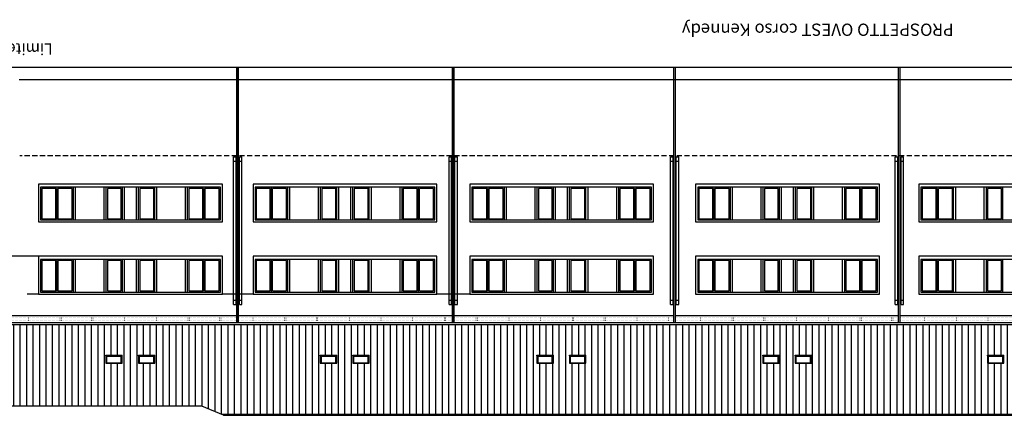
# Model space of a CAD drawing. Units: millimetres. Extents: x -14356 to 77379, y -15083 to 24989.
# Drawn here: x -114 to 4699, y 11637 to 13571 of the extents above; entities that cross this region are included whole.
import ezdxf

# ---------------------------------------------------------------- set-up
doc = ezdxf.new("R2010")
doc.units = ezdxf.units.MM
doc.linetypes.add('DOT', pattern=[6.35, 0, -6.35])
doc.linetypes.add('TRATTEGGIATA', pattern=[0.75, 0.5, -0.25])
for name, color, linetype in [('arredamento', 6, 'Continuous'), ('DISEGNO', 7, 'Continuous'), ('Muri', 3, 'Continuous'), ('prospetto', 7, 'Continuous'), ('serramenti', 1, 'Continuous'), ('simboli', 2, 'Continuous'), ('Testi', 7, 'Continuous')]:
    doc.layers.add(name, color=color, linetype=linetype)
doc.layers.add('zcostruz', color=21, linetype='Continuous', plot=False)
doc.styles.add('swiss721', font='swissel.ttf')

msp = doc.modelspace()

# ---------------------------------------------------------------- hatches: boundary and pattern name
at = {"layer": 'serramenti'}
h = msp.add_hatch(dxfattribs=at)
h.set_pattern_fill('LINE,_O', color=256, scale=10, angle=90)
h.set_pattern_definition([(90, (-44783.672, 0), (-31.75, 2e-15), [])])
h.paths.add_polyline_path([(7547.69, 12079.44), (-213.81, 12079.44), (-213.81, 11680.87), (776.69, 11680.87), (871.07, 11641.94), (6397.81, 11641.94), (6492.19, 11680.87), (7547.69, 11680.87)])
h.paths.add_polyline_path([(3756.69, 11891.45), (3676.69, 11891.45), (3676.69, 11928.42), (3676.69, 11931.4), (3756.69, 11931.4), (3756.69, 11928.42)], flags=16)
h.paths.add_polyline_path([(3751.69, 11893.3), (3681.69, 11893.3), (3681.69, 11928.42), (3751.69, 11928.42)], flags=0)
h.paths.add_polyline_path([(3598.19, 11891.45), (3518.19, 11891.45), (3518.19, 11928.42), (3518.19, 11931.4), (3598.19, 11931.4), (3598.19, 11928.42)], flags=16)
h.paths.add_polyline_path([(3593.19, 11893.3), (3523.19, 11893.3), (3523.19, 11928.42), (3593.19, 11928.42)], flags=0)
h.paths.add_polyline_path([(4616.69, 11891.45), (4616.69, 11928.42), (4616.69, 11931.4), (4696.69, 11931.4), (4696.69, 11928.42), (4696.69, 11891.45)], flags=16)
h.paths.add_polyline_path([(4621.69, 11893.3), (4621.69, 11928.42), (4691.69, 11928.42), (4691.69, 11893.3)], flags=0)
h.paths.add_polyline_path([(4774.69, 11891.45), (4774.69, 11928.42), (4774.69, 11931.4), (4854.69, 11931.4), (4854.69, 11928.42), (4854.69, 11891.45)], flags=16)
h.paths.add_polyline_path([(4779.69, 11893.3), (4779.69, 11928.42), (4849.69, 11928.42), (4849.69, 11893.3)], flags=0)
h.paths.add_polyline_path([(2653.19, 11891.45), (2573.19, 11891.45), (2573.19, 11928.42), (2573.19, 11931.4), (2653.19, 11931.4), (2653.19, 11928.42)], flags=16)
h.paths.add_polyline_path([(2648.19, 11928.42), (2648.19, 11893.3), (2578.19, 11893.3), (2578.19, 11928.42)], flags=0)
h.paths.add_polyline_path([(5653.19, 11891.45), (5653.19, 11928.42), (5653.19, 11931.4), (5733.19, 11931.4), (5733.19, 11928.42), (5733.19, 11891.45)], flags=16)
h.paths.add_polyline_path([(5728.19, 11928.42), (5728.19, 11893.3), (5658.19, 11893.3), (5658.19, 11928.42)], flags=0)
h.paths.add_polyline_path([(2494.69, 11891.45), (2414.69, 11891.45), (2414.69, 11928.42), (2414.69, 11931.4), (2494.69, 11931.4), (2494.69, 11928.42)], flags=16)
h.paths.add_polyline_path([(2489.69, 11928.42), (2489.69, 11893.3), (2419.69, 11893.3), (2419.69, 11928.42)], flags=0)
h.paths.add_polyline_path([(5811.69, 11891.45), (5811.69, 11928.42), (5811.69, 11931.4), (5891.69, 11931.4), (5891.69, 11928.42), (5891.69, 11891.45)], flags=16)
h.paths.add_polyline_path([(5886.69, 11928.42), (5886.69, 11893.3), (5816.69, 11893.3), (5816.69, 11928.42)], flags=0)
h.paths.add_polyline_path([(1594.19, 11891.45), (1514.19, 11891.45), (1514.19, 11928.42), (1514.19, 11931.4), (1594.19, 11931.4), (1594.19, 11928.42)], flags=16)
h.paths.add_polyline_path([(1589.19, 11928.42), (1589.19, 11893.3), (1519.19, 11893.3), (1519.19, 11928.42)], flags=0)
h.paths.add_polyline_path([(6724.69, 11891.45), (6724.69, 11928.42), (6724.69, 11931.4), (6804.69, 11931.4), (6804.69, 11928.42), (6804.69, 11891.45)], flags=16)
h.paths.add_polyline_path([(6799.69, 11928.42), (6799.69, 11893.3), (6729.69, 11893.3), (6729.69, 11928.42)], flags=0)
h.paths.add_polyline_path([(1435.69, 11891.45), (1355.69, 11891.45), (1355.69, 11928.42), (1355.69, 11931.4), (1435.69, 11931.4), (1435.69, 11928.42)], flags=16)
h.paths.add_polyline_path([(1430.69, 11928.42), (1430.69, 11893.3), (1360.69, 11893.3), (1360.69, 11928.42)], flags=0)
h.paths.add_polyline_path([(6883.19, 11891.45), (6883.19, 11928.42), (6883.19, 11931.4), (6963.19, 11931.4), (6963.19, 11928.42), (6963.19, 11891.45)], flags=16)
h.paths.add_polyline_path([(6958.19, 11928.42), (6958.19, 11893.3), (6888.19, 11893.3), (6888.19, 11928.42)], flags=0)
h.paths.add_polyline_path([(546.19, 11891.45), (466.19, 11891.45), (466.19, 11928.42), (466.19, 11931.4), (546.19, 11931.4), (546.19, 11928.42)], flags=16)
h.paths.add_polyline_path([(541.19, 11928.42), (541.19, 11893.3), (471.19, 11893.3), (471.19, 11928.42)], flags=0)
h.paths.add_polyline_path([(387.69, 11891.45), (307.69, 11891.45), (307.69, 11928.42), (307.69, 11931.4), (387.69, 11931.4), (387.69, 11928.42)], flags=16)
h.paths.add_polyline_path([(382.69, 11928.42), (382.69, 11893.3), (312.69, 11893.3), (312.69, 11928.42)], flags=0)

# ---------------------------------------------------------------- linework, layer by layer
at = {"layer": 'arredamento'}
for p, q in [((947.94, 12089.44), (947.94, 13337.44)), ((955.94, 12089.44), (955.94, 13337.44)), ((2001.44, 12089.44), (2001.44, 13337.44)), ((2009.44, 12089.44), (2009.44, 13337.44)), ((3083.69, 12089.44), (3083.69, 13337.44)), ((3091.69, 12089.44), (3091.69, 13337.44)), ((4182.19, 12089.44), (4182.19, 13337.44)), ((4190.19, 12089.44), (4190.19, 13337.44)), ((931.94, 12179.44), (931.94, 12900.44)), ((931.94, 12900.44), (943.94, 12900.44)), ((943.94, 12179.44), (943.94, 12900.44)), ((959.94, 12179.44), (959.94, 12900.44)), ((959.94, 12900.44), (971.94, 12900.44)), ((971.94, 12179.44), (971.94, 12900.44)), ((1985.44, 12179.44), (1985.44, 12900.44)), ((1985.44, 12900.44), (1997.44, 12900.44)), ((1997.44, 12179.44), (1997.44, 12900.44)), ((2013.44, 12179.44), (2013.44, 12900.44)), ((2013.44, 12900.44), (2025.44, 12900.44)), ((2025.44, 12179.44), (2025.44, 12900.44)), ((3067.69, 12179.44), (3067.69, 12900.44)), ((3067.69, 12900.44), (3079.69, 12900.44)), ((3079.69, 12179.44), (3079.69, 12900.44)), ((3095.69, 12179.44), (3095.69, 12900.44)), ((3095.69, 12900.44), (3107.69, 12900.44)), ((3107.69, 12179.44), (3107.69, 12900.44)), ((4166.19, 12179.44), (4166.19, 12900.44)), ((4166.19, 12900.44), (4178.19, 12900.44)), ((4178.19, 12179.44), (4178.19, 12900.44)), ((4194.19, 12179.44), (4194.19, 12900.44)), ((4194.19, 12900.44), (4206.19, 12900.44)), ((4206.19, 12179.44), (4206.19, 12900.44)), ((931.94, 12880.44), (943.94, 12880.44)), ((959.94, 12880.44), (971.94, 12880.44)), ((1985.44, 12880.44), (1997.44, 12880.44)), ((2013.44, 12880.44), (2025.44, 12880.44)), ((3067.69, 12880.44), (3079.69, 12880.44)), ((3095.69, 12880.44), (3107.69, 12880.44)), ((4166.19, 12880.44), (4178.19, 12880.44)), ((4194.19, 12880.44), (4206.19, 12880.44)), ((931.94, 12199.44), (943.94, 12199.44)), ((931.94, 12179.44), (943.94, 12179.44)), ((959.94, 12199.44), (971.94, 12199.44)), ((959.94, 12179.44), (971.94, 12179.44)), ((1985.44, 12199.44), (1997.44, 12199.44)), ((1985.44, 12179.44), (1997.44, 12179.44)), ((2013.44, 12199.44), (2025.44, 12199.44)), ((2013.44, 12179.44), (2025.44, 12179.44)), ((3067.69, 12199.44), (3079.69, 12199.44)), ((3067.69, 12179.44), (3079.69, 12179.44)), ((3095.69, 12199.44), (3107.69, 12199.44)), ((3095.69, 12179.44), (3107.69, 12179.44)), ((4166.19, 12199.44), (4178.19, 12199.44)), ((4166.19, 12179.44), (4178.19, 12179.44)), ((4194.19, 12199.44), (4206.19, 12199.44)), ((4194.19, 12179.44), (4206.19, 12179.44))]:
    msp.add_line(p, q, dxfattribs=at)
at = {"layer": 'Muri'}
msp.add_line((4776.19, 13337.44), (-2883.81, 13337.44), dxfattribs=at)
at = {"layer": 'prospetto'}
for p, q in [((2433.69, 13277.44), (-116.81, 13277.44)), ((4635.19, 13277.44), (2433.69, 13277.44)), ((4776.19, 13277.44), (4635.19, 13277.44)), ((148.69, 12592.44), (148.69, 12752.44)), ((158.69, 12592.44), (158.69, 12752.44)), ((298.69, 12592.44), (298.69, 12752.44)), ((308.69, 12592.44), (308.69, 12752.44)), ((388.69, 12592.44), (388.69, 12752.44)), ((398.69, 12592.44), (398.69, 12752.44)), ((457.19, 12592.44), (457.19, 12752.44)), ((467.19, 12592.44), (467.19, 12752.44)), ((547.19, 12592.44), (547.19, 12752.44)), ((557.19, 12592.44), (557.19, 12752.44)), ((697.19, 12592.44), (697.19, 12752.44)), ((707.19, 12592.44), (707.19, 12752.44)), ((1196.69, 12592.44), (1196.69, 12752.44)), ((1206.69, 12592.44), (1206.69, 12752.44)), ((1346.69, 12592.44), (1346.69, 12752.44)), ((1356.69, 12592.44), (1356.69, 12752.44)), ((1436.69, 12592.44), (1436.69, 12752.44)), ((1446.69, 12592.44), (1446.69, 12752.44)), ((1505.19, 12592.44), (1505.19, 12752.44)), ((1515.19, 12592.44), (1515.19, 12752.44)), ((1595.19, 12592.44), (1595.19, 12752.44)), ((1605.19, 12592.44), (1605.19, 12752.44)), ((1745.19, 12592.44), (1745.19, 12752.44)), ((1755.19, 12592.44), (1755.19, 12752.44)), ((2255.69, 12592.44), (2255.69, 12752.44)), ((2265.69, 12592.44), (2265.69, 12752.44)), ((2405.69, 12592.44), (2405.69, 12752.44)), ((2415.69, 12592.44), (2415.69, 12752.44)), ((2495.69, 12592.44), (2495.69, 12752.44)), ((2505.69, 12592.44), (2505.69, 12752.44)), ((2564.19, 12592.44), (2564.19, 12752.44)), ((2574.19, 12592.44), (2574.19, 12752.44)), ((2654.19, 12592.44), (2654.19, 12752.44)), ((2664.19, 12592.44), (2664.19, 12752.44)), ((2804.19, 12592.44), (2804.19, 12752.44)), ((2814.19, 12592.44), (2814.19, 12752.44)), ((3360.19, 12592.44), (3360.19, 12752.44)), ((3370.19, 12592.44), (3370.19, 12752.44)), ((3510.19, 12592.44), (3510.19, 12752.44)), ((3520.19, 12592.44), (3520.19, 12752.44)), ((3600.19, 12592.44), (3600.19, 12752.44)), ((3610.19, 12592.44), (3610.19, 12752.44)), ((3668.69, 12592.44), (3668.69, 12752.44)), ((3678.69, 12592.44), (3678.69, 12752.44)), ((3758.69, 12592.44), (3758.69, 12752.44)), ((3768.69, 12592.44), (3768.69, 12752.44)), ((3908.69, 12592.44), (3908.69, 12752.44)), ((3918.69, 12592.44), (3918.69, 12752.44)), ((4451.19, 12592.44), (4451.19, 12752.44)), ((4461.19, 12592.44), (4461.19, 12752.44)), ((4601.19, 12592.44), (4601.19, 12752.44)), ((4611.19, 12592.44), (4611.19, 12752.44)), ((4691.19, 12592.44), (4691.19, 12752.44)), ((148.69, 12239.44), (148.69, 12399.44)), ((158.69, 12239.44), (158.69, 12399.44)), ((298.69, 12239.44), (298.69, 12399.44)), ((308.69, 12239.44), (308.69, 12399.44)), ((388.69, 12239.44), (388.69, 12399.44)), ((398.69, 12239.44), (398.69, 12399.44)), ((457.19, 12239.44), (457.19, 12399.44)), ((467.19, 12239.44), (467.19, 12399.44)), ((547.19, 12239.44), (547.19, 12399.44)), ((557.19, 12239.44), (557.19, 12399.44)), ((697.19, 12239.44), (697.19, 12399.44)), ((707.19, 12239.44), (707.19, 12399.44)), ((1196.69, 12239.44), (1196.69, 12399.44)), ((1206.69, 12239.44), (1206.69, 12399.44)), ((1346.69, 12239.44), (1346.69, 12399.44)), ((1356.69, 12239.44), (1356.69, 12399.44)), ((1436.69, 12239.44), (1436.69, 12399.44)), ((1446.69, 12239.44), (1446.69, 12399.44)), ((1505.19, 12239.44), (1505.19, 12399.44)), ((1515.19, 12239.44), (1515.19, 12399.44)), ((1595.19, 12239.44), (1595.19, 12399.44)), ((1605.19, 12239.44), (1605.19, 12399.44)), ((1745.19, 12239.44), (1745.19, 12399.44)), ((1755.19, 12239.44), (1755.19, 12399.44)), ((2255.69, 12239.44), (2255.69, 12399.44)), ((2265.69, 12239.44), (2265.69, 12399.44)), ((2405.69, 12239.44), (2405.69, 12399.44)), ((2415.69, 12239.44), (2415.69, 12399.44)), ((2495.69, 12239.44), (2495.69, 12399.44)), ((2505.69, 12239.44), (2505.69, 12399.44)), ((2564.19, 12239.44), (2564.19, 12399.44)), ((2574.19, 12239.44), (2574.19, 12399.44)), ((2654.19, 12239.44), (2654.19, 12399.44)), ((2664.19, 12239.44), (2664.19, 12399.44)), ((2804.19, 12239.44), (2804.19, 12399.44)), ((2814.19, 12239.44), (2814.19, 12399.44)), ((3360.19, 12239.44), (3360.19, 12399.44)), ((3370.19, 12239.44), (3370.19, 12399.44)), ((3510.19, 12239.44), (3510.19, 12399.44)), ((3520.19, 12239.44), (3520.19, 12399.44)), ((3600.19, 12239.44), (3600.19, 12399.44)), ((3610.19, 12239.44), (3610.19, 12399.44)), ((3668.69, 12239.44), (3668.69, 12399.44)), ((3678.69, 12239.44), (3678.69, 12399.44)), ((3758.69, 12239.44), (3758.69, 12399.44)), ((3768.69, 12239.44), (3768.69, 12399.44)), ((3908.69, 12239.44), (3908.69, 12399.44)), ((3918.69, 12239.44), (3918.69, 12399.44)), ((4451.19, 12239.44), (4451.19, 12399.44)), ((4461.19, 12239.44), (4461.19, 12399.44)), ((4601.19, 12239.44), (4601.19, 12399.44)), ((4611.19, 12239.44), (4611.19, 12399.44)), ((4691.19, 12239.44), (4691.19, 12399.44)), ((-2883.81, 12125.44), (947.94, 12125.44)), ((5788.69, 12089.44), (-2883.81, 12089.44)), ((955.94, 12125.44), (2001.44, 12125.44)), ((2009.44, 12125.44), (3083.69, 12125.44)), ((3091.69, 12125.44), (4182.19, 12125.44)), ((4190.19, 12125.44), (5247.19, 12125.44)), ((7547.69, 12079.44), (-2883.81, 12079.44)), ((776.69, 11680.87), (-2883.81, 11680.87)), ((883.19, 11636.94), (776.69, 11680.87)), ((872.17, 11641.94), (6397.81, 11641.94))]:
    msp.add_line(p, q, dxfattribs=at)
for points in [[(-21.31, 12582.44), (877.19, 12582.44), (877.19, 12767.44), (-21.31, 12767.44)], [(1026.69, 12582.44), (1925.19, 12582.44), (1925.19, 12767.44), (1026.69, 12767.44)], [(2085.69, 12582.44), (2984.19, 12582.44), (2984.19, 12767.44), (2085.69, 12767.44)], [(3190.19, 12582.44), (4088.69, 12582.44), (4088.69, 12767.44), (3190.19, 12767.44)], [(4281.19, 12582.44), (5179.19, 12582.44), (5179.19, 12767.44), (4281.19, 12767.44)], [(-11.31, 12592.44), (867.19, 12592.44), (867.19, 12752.44), (-11.31, 12752.44)], [(1036.69, 12592.44), (1915.19, 12592.44), (1915.19, 12752.44), (1036.69, 12752.44)], [(2095.69, 12592.44), (2974.19, 12592.44), (2974.19, 12752.44), (2095.69, 12752.44)], [(3200.19, 12592.44), (4078.69, 12592.44), (4078.69, 12752.44), (3200.19, 12752.44)], [(4291.19, 12592.44), (5169.19, 12592.44), (5169.19, 12752.44), (4291.19, 12752.44)], [(-21.31, 12229.44), (877.19, 12229.44), (877.19, 12414.44), (-21.31, 12414.44)], [(-11.31, 12239.44), (867.19, 12239.44), (867.19, 12399.44), (-11.31, 12399.44)], [(1026.69, 12229.44), (1925.19, 12229.44), (1925.19, 12414.44), (1026.69, 12414.44)], [(1036.69, 12239.44), (1915.19, 12239.44), (1915.19, 12399.44), (1036.69, 12399.44)], [(2085.69, 12229.44), (2984.19, 12229.44), (2984.19, 12414.44), (2085.69, 12414.44)], [(2095.69, 12239.44), (2974.19, 12239.44), (2974.19, 12399.44), (2095.69, 12399.44)], [(3190.19, 12229.44), (4088.69, 12229.44), (4088.69, 12414.44), (3190.19, 12414.44)], [(3200.19, 12239.44), (4078.69, 12239.44), (4078.69, 12399.44), (3200.19, 12399.44)], [(4281.19, 12229.44), (5179.19, 12229.44), (5179.19, 12414.44), (4281.19, 12414.44)], [(4291.19, 12239.44), (5169.19, 12239.44), (5169.19, 12399.44), (4291.19, 12399.44)]]:
    msp.add_lwpolyline(points, close=True, dxfattribs=at)
at = {"layer": 'serramenti'}
for p, q in [((62.69, 12598.44), (62.69, 12746.44)), ((68.69, 12592.44), (68.69, 12752.44)), ((74.69, 12598.44), (74.69, 12746.44)), ((781.19, 12598.44), (781.19, 12746.44)), ((787.19, 12592.44), (787.19, 12752.44)), ((793.19, 12598.44), (793.19, 12746.44)), ((1110.69, 12598.44), (1110.69, 12746.44)), ((1116.69, 12592.44), (1116.69, 12752.44)), ((1122.69, 12598.44), (1122.69, 12746.44)), ((1829.19, 12598.44), (1829.19, 12746.44)), ((1835.19, 12592.44), (1835.19, 12752.44)), ((1841.19, 12598.44), (1841.19, 12746.44)), ((2169.69, 12598.44), (2169.69, 12746.44)), ((2175.69, 12592.44), (2175.69, 12752.44)), ((2181.69, 12598.44), (2181.69, 12746.44)), ((2888.19, 12598.44), (2888.19, 12746.44)), ((2894.19, 12592.44), (2894.19, 12752.44)), ((2900.19, 12598.44), (2900.19, 12746.44)), ((3274.19, 12598.44), (3274.19, 12746.44)), ((3280.19, 12592.44), (3280.19, 12752.44)), ((3286.19, 12598.44), (3286.19, 12746.44)), ((3992.69, 12598.44), (3992.69, 12746.44)), ((3998.69, 12592.44), (3998.69, 12752.44)), ((4004.69, 12598.44), (4004.69, 12746.44)), ((4365.19, 12598.44), (4365.19, 12746.44)), ((4371.19, 12592.44), (4371.19, 12752.44)), ((4377.19, 12598.44), (4377.19, 12746.44)), ((62.69, 12245.44), (62.69, 12393.44)), ((68.69, 12239.44), (68.69, 12399.44)), ((74.69, 12245.44), (74.69, 12393.44)), ((781.19, 12245.44), (781.19, 12393.44)), ((787.19, 12239.44), (787.19, 12399.44)), ((793.19, 12245.44), (793.19, 12393.44)), ((1110.69, 12245.44), (1110.69, 12393.44)), ((1116.69, 12239.44), (1116.69, 12399.44)), ((1122.69, 12245.44), (1122.69, 12393.44)), ((1829.19, 12245.44), (1829.19, 12393.44)), ((1835.19, 12239.44), (1835.19, 12399.44)), ((1841.19, 12245.44), (1841.19, 12393.44)), ((2169.69, 12245.44), (2169.69, 12393.44)), ((2175.69, 12239.44), (2175.69, 12399.44)), ((2181.69, 12245.44), (2181.69, 12393.44)), ((2888.19, 12245.44), (2888.19, 12393.44)), ((2894.19, 12239.44), (2894.19, 12399.44)), ((2900.19, 12245.44), (2900.19, 12393.44)), ((3274.19, 12245.44), (3274.19, 12393.44)), ((3280.19, 12239.44), (3280.19, 12399.44)), ((3286.19, 12245.44), (3286.19, 12393.44)), ((3992.69, 12245.44), (3992.69, 12393.44)), ((3998.69, 12239.44), (3998.69, 12399.44)), ((4004.69, 12245.44), (4004.69, 12393.44)), ((4365.19, 12245.44), (4365.19, 12393.44)), ((4371.19, 12239.44), (4371.19, 12399.44)), ((4377.19, 12245.44), (4377.19, 12393.44)), ((307.69, 11931.4), (387.69, 11931.4)), ((307.69, 11928.42), (307.69, 11931.4)), ((307.69, 11928.42), (387.69, 11928.42)), ((312.69, 11893.3), (312.69, 11926.57)), ((312.69, 11926.57), (382.69, 11926.57)), ((312.69, 11893.3), (382.69, 11893.3)), ((382.69, 11893.3), (382.69, 11926.57)), ((387.69, 11928.42), (387.69, 11931.4)), ((466.19, 11931.4), (546.19, 11931.4)), ((466.19, 11928.42), (466.19, 11931.4)), ((466.19, 11928.42), (546.19, 11928.42)), ((471.19, 11893.3), (471.19, 11926.57)), ((471.19, 11926.57), (541.19, 11926.57)), ((471.19, 11893.3), (541.19, 11893.3)), ((541.19, 11893.3), (541.19, 11926.57)), ((546.19, 11928.42), (546.19, 11931.4)), ((1355.69, 11931.4), (1435.69, 11931.4)), ((1355.69, 11928.42), (1355.69, 11931.4)), ((1355.69, 11928.42), (1435.69, 11928.42)), ((1360.69, 11893.3), (1360.69, 11926.57)), ((1360.69, 11926.57), (1430.69, 11926.57)), ((1360.69, 11893.3), (1430.69, 11893.3)), ((1430.69, 11893.3), (1430.69, 11926.57)), ((1435.69, 11928.42), (1435.69, 11931.4)), ((1514.19, 11931.4), (1594.19, 11931.4)), ((1514.19, 11928.42), (1514.19, 11931.4)), ((1514.19, 11928.42), (1594.19, 11928.42)), ((1519.19, 11893.3), (1519.19, 11926.57)), ((1519.19, 11926.57), (1589.19, 11926.57)), ((1519.19, 11893.3), (1589.19, 11893.3)), ((1589.19, 11893.3), (1589.19, 11926.57)), ((1594.19, 11928.42), (1594.19, 11931.4)), ((2414.69, 11931.4), (2494.69, 11931.4)), ((2414.69, 11928.42), (2414.69, 11931.4)), ((2414.69, 11928.42), (2494.69, 11928.42)), ((2419.69, 11893.3), (2419.69, 11926.57)), ((2419.69, 11926.57), (2489.69, 11926.57)), ((2419.69, 11893.3), (2489.69, 11893.3)), ((2489.69, 11893.3), (2489.69, 11926.57)), ((2494.69, 11928.42), (2494.69, 11931.4)), ((2573.19, 11931.4), (2653.19, 11931.4)), ((2573.19, 11928.42), (2573.19, 11931.4)), ((2573.19, 11928.42), (2653.19, 11928.42)), ((2578.19, 11893.3), (2578.19, 11926.57)), ((2578.19, 11926.57), (2648.19, 11926.57)), ((2578.19, 11893.3), (2648.19, 11893.3)), ((2648.19, 11893.3), (2648.19, 11926.57)), ((2653.19, 11928.42), (2653.19, 11931.4)), ((3518.19, 11931.4), (3598.19, 11931.4)), ((3518.19, 11928.42), (3518.19, 11931.4)), ((3518.19, 11928.42), (3598.19, 11928.42)), ((3523.19, 11893.3), (3523.19, 11926.57)), ((3523.19, 11926.57), (3593.19, 11926.57)), ((3523.19, 11893.3), (3593.19, 11893.3)), ((3593.19, 11893.3), (3593.19, 11926.57)), ((3598.19, 11928.42), (3598.19, 11931.4)), ((3676.69, 11931.4), (3756.69, 11931.4)), ((3676.69, 11928.42), (3676.69, 11931.4)), ((3676.69, 11928.42), (3756.69, 11928.42)), ((3681.69, 11893.3), (3681.69, 11926.57)), ((3681.69, 11926.57), (3751.69, 11926.57)), ((3681.69, 11893.3), (3751.69, 11893.3)), ((3751.69, 11893.3), (3751.69, 11926.57)), ((3756.69, 11928.42), (3756.69, 11931.4)), ((4616.69, 11931.4), (4696.69, 11931.4)), ((4616.69, 11928.42), (4616.69, 11931.4)), ((4616.69, 11928.42), (4696.69, 11928.42)), ((4621.69, 11893.3), (4621.69, 11926.57)), ((4621.69, 11926.57), (4691.69, 11926.57)), ((4621.69, 11893.3), (4691.69, 11893.3)), ((4691.69, 11893.3), (4691.69, 11926.57)), ((4696.69, 11928.42), (4696.69, 11931.4)), ((883.19, 11636.94), (6385.69, 11636.94))]:
    msp.add_line(p, q, dxfattribs=at)
for points in [[(62.69, 12746.44), (-5.31, 12746.44), (-5.31, 12598.44), (62.69, 12598.44)], [(74.69, 12598.44), (142.69, 12598.44), (142.69, 12746.44), (74.69, 12746.44)], [(781.19, 12746.44), (713.19, 12746.44), (713.19, 12598.44), (781.19, 12598.44)], [(793.19, 12598.44), (861.19, 12598.44), (861.19, 12746.44), (793.19, 12746.44)], [(1110.69, 12746.44), (1042.69, 12746.44), (1042.69, 12598.44), (1110.69, 12598.44)], [(1122.69, 12598.44), (1190.69, 12598.44), (1190.69, 12746.44), (1122.69, 12746.44)], [(1829.19, 12746.44), (1761.19, 12746.44), (1761.19, 12598.44), (1829.19, 12598.44)], [(1841.19, 12598.44), (1909.19, 12598.44), (1909.19, 12746.44), (1841.19, 12746.44)], [(2169.69, 12746.44), (2101.69, 12746.44), (2101.69, 12598.44), (2169.69, 12598.44)], [(2181.69, 12598.44), (2249.69, 12598.44), (2249.69, 12746.44), (2181.69, 12746.44)], [(2888.19, 12746.44), (2820.19, 12746.44), (2820.19, 12598.44), (2888.19, 12598.44)], [(2900.19, 12598.44), (2968.19, 12598.44), (2968.19, 12746.44), (2900.19, 12746.44)], [(3274.19, 12746.44), (3206.19, 12746.44), (3206.19, 12598.44), (3274.19, 12598.44)], [(3286.19, 12598.44), (3354.19, 12598.44), (3354.19, 12746.44), (3286.19, 12746.44)], [(3992.69, 12746.44), (3924.69, 12746.44), (3924.69, 12598.44), (3992.69, 12598.44)], [(4004.69, 12598.44), (4072.69, 12598.44), (4072.69, 12746.44), (4004.69, 12746.44)], [(4365.19, 12746.44), (4297.19, 12746.44), (4297.19, 12598.44), (4365.19, 12598.44)], [(4377.19, 12598.44), (4445.19, 12598.44), (4445.19, 12746.44), (4377.19, 12746.44)], [(62.69, 12393.44), (-5.31, 12393.44), (-5.31, 12245.44), (62.69, 12245.44)], [(74.69, 12245.44), (142.69, 12245.44), (142.69, 12393.44), (74.69, 12393.44)], [(781.19, 12393.44), (713.19, 12393.44), (713.19, 12245.44), (781.19, 12245.44)], [(793.19, 12245.44), (861.19, 12245.44), (861.19, 12393.44), (793.19, 12393.44)], [(1110.69, 12393.44), (1042.69, 12393.44), (1042.69, 12245.44), (1110.69, 12245.44)], [(1122.69, 12245.44), (1190.69, 12245.44), (1190.69, 12393.44), (1122.69, 12393.44)], [(1829.19, 12393.44), (1761.19, 12393.44), (1761.19, 12245.44), (1829.19, 12245.44)], [(1841.19, 12245.44), (1909.19, 12245.44), (1909.19, 12393.44), (1841.19, 12393.44)], [(2169.69, 12393.44), (2101.69, 12393.44), (2101.69, 12245.44), (2169.69, 12245.44)], [(2181.69, 12245.44), (2249.69, 12245.44), (2249.69, 12393.44), (2181.69, 12393.44)], [(2888.19, 12393.44), (2820.19, 12393.44), (2820.19, 12245.44), (2888.19, 12245.44)], [(2900.19, 12245.44), (2968.19, 12245.44), (2968.19, 12393.44), (2900.19, 12393.44)], [(3274.19, 12393.44), (3206.19, 12393.44), (3206.19, 12245.44), (3274.19, 12245.44)], [(3286.19, 12245.44), (3354.19, 12245.44), (3354.19, 12393.44), (3286.19, 12393.44)], [(3992.69, 12393.44), (3924.69, 12393.44), (3924.69, 12245.44), (3992.69, 12245.44)], [(4004.69, 12245.44), (4072.69, 12245.44), (4072.69, 12393.44), (4004.69, 12393.44)], [(4365.19, 12393.44), (4297.19, 12393.44), (4297.19, 12245.44), (4365.19, 12245.44)], [(4377.19, 12245.44), (4445.19, 12245.44), (4445.19, 12393.44), (4377.19, 12393.44)]]:
    msp.add_lwpolyline(points, dxfattribs=at)
for points in [[(314.69, 12598.44), (382.69, 12598.44), (382.69, 12746.44), (314.69, 12746.44)], [(473.19, 12598.44), (541.19, 12598.44), (541.19, 12746.44), (473.19, 12746.44)], [(1362.69, 12598.44), (1430.69, 12598.44), (1430.69, 12746.44), (1362.69, 12746.44)], [(1521.19, 12598.44), (1589.19, 12598.44), (1589.19, 12746.44), (1521.19, 12746.44)], [(2421.69, 12598.44), (2489.69, 12598.44), (2489.69, 12746.44), (2421.69, 12746.44)], [(2580.19, 12598.44), (2648.19, 12598.44), (2648.19, 12746.44), (2580.19, 12746.44)], [(3526.19, 12598.44), (3594.19, 12598.44), (3594.19, 12746.44), (3526.19, 12746.44)], [(3684.69, 12598.44), (3752.69, 12598.44), (3752.69, 12746.44), (3684.69, 12746.44)], [(4617.19, 12598.44), (4685.19, 12598.44), (4685.19, 12746.44), (4617.19, 12746.44)], [(314.69, 12245.44), (382.69, 12245.44), (382.69, 12393.44), (314.69, 12393.44)], [(473.19, 12245.44), (541.19, 12245.44), (541.19, 12393.44), (473.19, 12393.44)], [(1362.69, 12245.44), (1430.69, 12245.44), (1430.69, 12393.44), (1362.69, 12393.44)], [(1521.19, 12245.44), (1589.19, 12245.44), (1589.19, 12393.44), (1521.19, 12393.44)], [(2421.69, 12245.44), (2489.69, 12245.44), (2489.69, 12393.44), (2421.69, 12393.44)], [(2580.19, 12245.44), (2648.19, 12245.44), (2648.19, 12393.44), (2580.19, 12393.44)], [(3526.19, 12245.44), (3594.19, 12245.44), (3594.19, 12393.44), (3526.19, 12393.44)], [(3684.69, 12245.44), (3752.69, 12245.44), (3752.69, 12393.44), (3684.69, 12393.44)], [(4617.19, 12245.44), (4685.19, 12245.44), (4685.19, 12393.44), (4617.19, 12393.44)], [(307.69, 11891.45), (387.69, 11891.45), (387.69, 11928.42), (307.69, 11928.42)], [(466.19, 11891.45), (546.19, 11891.45), (546.19, 11928.42), (466.19, 11928.42)], [(1355.69, 11891.45), (1435.69, 11891.45), (1435.69, 11928.42), (1355.69, 11928.42)], [(1514.19, 11891.45), (1594.19, 11891.45), (1594.19, 11928.42), (1514.19, 11928.42)], [(2414.69, 11891.45), (2494.69, 11891.45), (2494.69, 11928.42), (2414.69, 11928.42)], [(2573.19, 11891.45), (2653.19, 11891.45), (2653.19, 11928.42), (2573.19, 11928.42)], [(3518.19, 11891.45), (3598.19, 11891.45), (3598.19, 11928.42), (3518.19, 11928.42)], [(3676.69, 11891.45), (3756.69, 11891.45), (3756.69, 11928.42), (3676.69, 11928.42)], [(4616.69, 11891.45), (4696.69, 11891.45), (4696.69, 11928.42), (4616.69, 11928.42)]]:
    msp.add_lwpolyline(points, close=True, dxfattribs=at)
at = {"layer": 'simboli', "linetype": 'DOT'}
for p, q in [((-2883.81, 12113.44), (942.69, 12113.44)), ((-2883.81, 12101.44), (942.69, 12101.44)), ((942.69, 12113.44), (5788.69, 12113.44)), ((942.69, 12101.44), (5788.69, 12101.44))]:
    msp.add_line(p, q, dxfattribs=at)
at = {"layer": 'zcostruz'}
for p, q in [((951.94, 12089.44), (951.94, 13337.44)), ((2005.44, 12089.44), (2005.44, 13337.44)), ((-14.31, 12414.44), (-242.21, 12414.44)), ((-21.31, 12229.44), (-77.9, 12229.44)), ((1026.69, 12229.44), (877.19, 12229.44)), ((2085.69, 12229.44), (1925.19, 12229.44))]:
    msp.add_line(p, q, dxfattribs=at)
at = {"layer": 'zcostruz', "linetype": 'TRATTEGGIATA', "ltscale": 50}
msp.add_line((7547.69, 12906.44), (-113.81, 12906.44), dxfattribs=at)

# ---------------------------------------------------------------- texts
at = {"layer": 'DISEGNO', "color": 7, "linetype": 'Continuous', "lineweight": 5, "insert": (4451.71, 13492.29), "char_height": 60, "width": 1582.8559, "attachment_point": 1, "rotation": 180, "style": 'swiss721'}
msp.add_mtext('PROSPETTO OVEST corso Kennedy', dxfattribs=at)
at = {"layer": 'Testi', "insert": (46.52, 13400.55), "char_height": 55, "width": 1319.3855, "attachment_point": 1, "rotation": 180, "style": 'swiss721'}
msp.add_mtext('Limite area di progetto', dxfattribs=at)

doc.saveas('drawing.dxf')
